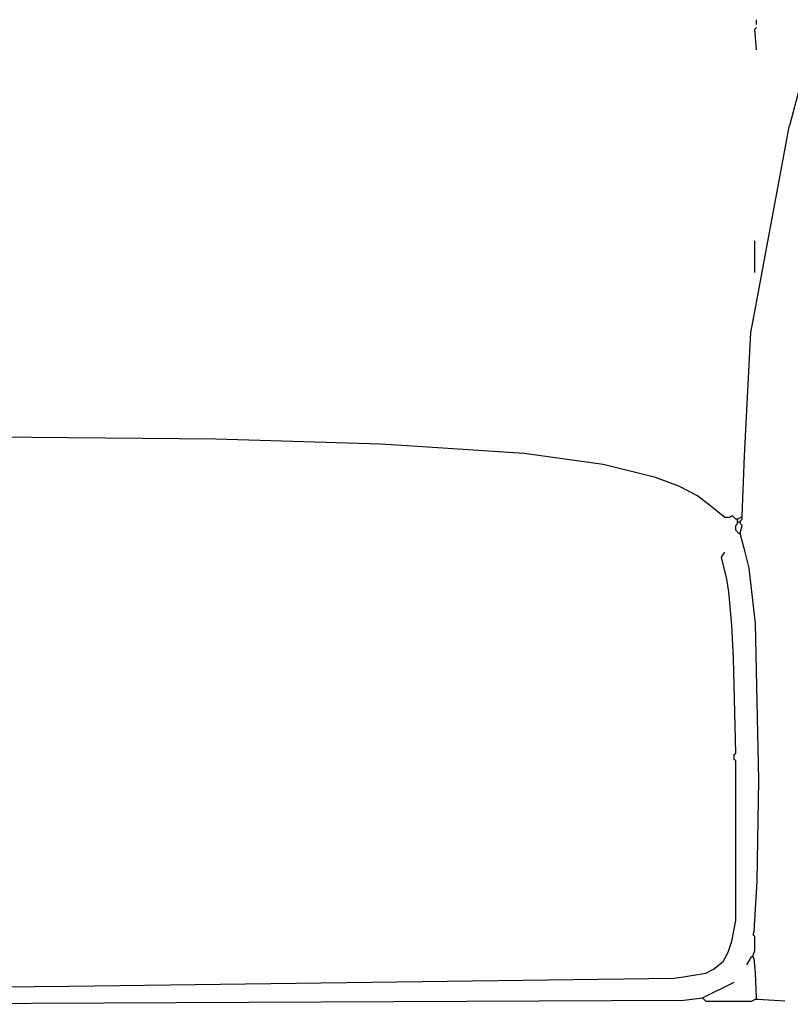
# Model space of a CAD drawing. Extents: x 35 to 115, y -20 to 100.
# Drawn here: x 53 to 56, y 16 to 20 of the extents above; entities that cross this region are included whole.
import ezdxf

# ---------------------------------------------------------------- set-up
doc = ezdxf.new("R2010")
doc.units = 0
doc.header["$MEASUREMENT"] = 0
doc.layers.add('DIBUJOS', color=7, linetype='CONTINUOUS')

# ---------------------------------------------------------------- blocks, each defined once
blk = doc.blocks.new('BLOCK_13')
at = {"layer": 'DIBUJOS', "color": 7}
for points in [[(55.5421, 19.7794), (55.5421, 19.7965)], [(55.5421, 19.688), (55.5364, 19.7623), (55.5421, 19.768)], [(55.4907, 18.0039), (55.4991, 18.2207), (55.5227, 18.6665), (55.5329, 18.7228), (55.6604, 19.4089), (55.6638, 19.4192), (55.6997, 19.5514), (55.7021, 19.5853)], [(55.5364, 18.8831), (55.5364, 18.9973)], [(55.4679, 17.9925), (55.4565, 18.0039), (55.445, 17.9982), (55.4279, 17.9982), (55.3776, 18.0396), (55.3298, 18.0768), (55.2617, 18.1113), (55.1771, 18.143), (54.9878, 18.1899), (54.7029, 18.229), (54.2801, 18.2578), (54.183, 18.2635), (53.5888, 18.2809), (52.3894, 18.2922)], [(55.4736, 17.9925), (55.485, 17.9982)], [(55.4907, 17.9982), (55.485, 17.9982)], [(55.4907, 17.9982), (55.4907, 18.0039)], [(55.4907, 17.9925), (55.4907, 17.9982)], [(52.4237, 16.2999), (53.0576, 16.3055), (55.2455, 16.3346), (55.2791, 16.3394), (55.3599, 16.3529), (55.387, 16.3668), (55.4222, 16.3941), (55.4405, 16.4277), (55.4529, 16.4678), (55.4679, 16.5425), (55.4679, 17.1191), (55.4622, 17.1248), (55.4622, 17.1419), (55.4679, 17.1476), (55.4592, 17.4903), (55.4537, 17.6099), (55.4426, 17.7296), (55.4358, 17.776), (55.4165, 17.8555), (55.4279, 17.8726)], [(55.4736, 17.9925), (55.4679, 17.9925)], [(55.4793, 17.9411), (55.4679, 17.9526), (55.4679, 17.9697), (55.4736, 17.9754)], [(55.4736, 17.9868), (55.4736, 17.9925)], [(55.4736, 17.9811), (55.4736, 17.9868)], [(55.4793, 17.9811), (55.4736, 17.9811)], [(55.4736, 17.9754), (55.4736, 17.9811)], [(55.485, 17.9811), (55.4793, 17.9811)], [(55.485, 17.9868), (55.4907, 17.9925)], [(55.485, 17.9811), (55.485, 17.9868)], [(55.485, 17.9754), (55.485, 17.9811)], [(55.485, 17.9469), (55.4907, 17.9697), (55.485, 17.9754)], [(55.485, 17.9411), (55.4793, 17.9411)], [(55.485, 17.9411), (55.485, 17.9469)], [(55.485, 17.9354), (55.485, 17.9411)], [(55.5307, 16.4169), (55.5364, 16.434), (55.5364, 16.4854), (55.5307, 16.4911), (55.5339, 16.5028), (55.545, 16.6853), (55.5507, 17.0506), (55.539, 17.616), (55.5167, 17.8153), (55.5004, 17.8778), (55.485, 17.9354)], [(55.5079, 16.3826), (55.525, 16.4112)], [(55.5307, 16.4112), (55.525, 16.4112)], [(55.5307, 16.4112), (55.5307, 16.4169)], [(55.5421, 16.2628), (55.5395, 16.3539), (55.5339, 16.4052), (55.5307, 16.4112)], [(55.3479, 16.2628), (55.4622, 16.3198)], [(45.4157, 16.2628), (45.4783, 16.2545), (46.9978, 16.2485), (47.0092, 16.2513), (48.8826, 16.2456), (48.8883, 16.2399), (48.8997, 16.2399), (48.9054, 16.2456), (48.9169, 16.2456), (48.9226, 16.2399), (48.934, 16.2456), (48.9397, 16.2456), (48.9626, 16.2399), (52.6579, 16.2428), (55.2797, 16.2545), (55.3479, 16.2628)], [(55.3479, 16.2628), (55.3594, 16.2513), (55.525, 16.2513), (55.5364, 16.257)], [(55.5421, 16.257), (55.5364, 16.257)], [(55.5421, 16.257), (55.5421, 16.2628)], [(55.5478, 16.257), (55.5421, 16.257)], [(55.6449, 16.2513), (55.5478, 16.257)]]:
    blk.add_lwpolyline(points, dxfattribs=at)

msp = doc.modelspace()

# ---------------------------------------------------------------- block references
at = {"layer": 'DIBUJOS'}
msp.add_blockref('BLOCK_13', (0, 0), dxfattribs=at)

doc.saveas('drawing.dxf')
